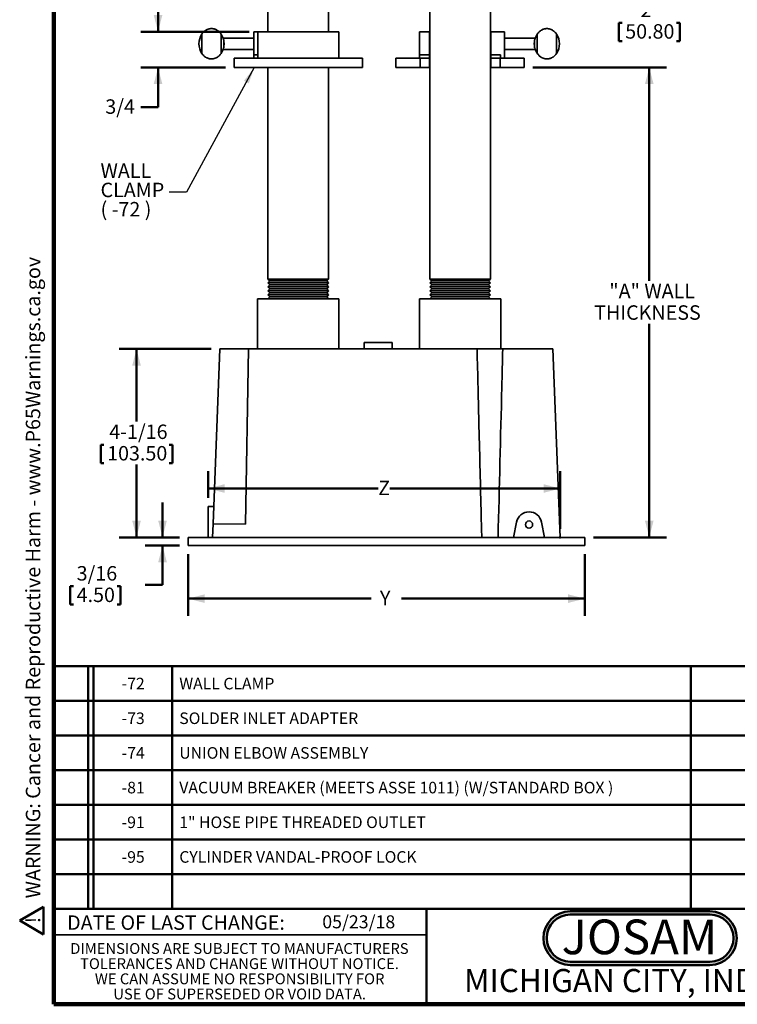
# Model space of a CAD drawing. Units: inches. Extents: x 0.2 to 8.4, y 0.1 to 10.9.
# Drawn here: x 0.2 to 5.3, y 0.1 to 7.2 of the extents above; entities that cross this region are included whole.
import ezdxf

# ---------------------------------------------------------------- set-up
doc = ezdxf.new("R2010")
doc.units = ezdxf.units.IN
doc.header["$MEASUREMENT"] = 0
doc.header["$PDSIZE"] = -1
doc.layers.add('WALL', color=7, linetype='Continuous', lineweight=50)
doc.styles.add('SLDTEXTSTYLE0', font='TXT', dxfattribs={"width": 0.7})
doc.styles.add('SLDTEXTSTYLE1', font='TXT', dxfattribs={"width": 0.605})
doc.styles.add('SLDTEXTSTYLE2', font='TXT', dxfattribs={"width": 0.575})
doc.dimstyles.new('SLDDIMSTYLE0', dxfattribs={"dimtxt": 0.101115, "dimasz": 0.12, "dimexe": 0, "dimexo": 0.0625, "dimgap": 0.025279, "dimtad": 0, "dimtih": 1, "dimtoh": 1, "dimlfac": 3, "dimrnd": 1e-09, "dimzin": 12, "dimdsep": 46, "dimlunit": 5, "dimtxsty": 'SLDTEXTSTYLE1', "dimsah": 1, "dimcen": 0.09, "dimadec": 0, "dimazin": 3, "dimtfac": 1, "dimtdec": 3, "dimtofl": 0, "dimtmove": 0, "dimatfit": 3, "dimfxl": 0, "dimfrac": 2, "dimtolj": 1, "dimtzin": 12, "dimarcsym": 0})
doc.dimstyles.new('SLDDIMSTYLE1', dxfattribs={"dimtxt": 0.101115, "dimasz": 0.12, "dimexe": 0, "dimexo": 0.0625, "dimgap": 0.025279, "dimtad": 0, "dimtih": 1, "dimtoh": 1, "dimdec": 6, "dimlfac": 3, "dimrnd": 1e-09, "dimzin": 12, "dimdsep": 46, "dimlunit": 5, "dimtxsty": 'SLDTEXTSTYLE1', "dimsah": 1, "dimcen": 0.09, "dimadec": 0, "dimazin": 3, "dimtfac": 1, "dimtdec": 3, "dimtofl": 0, "dimtmove": 0, "dimatfit": 3, "dimfxl": 0, "dimfrac": 2, "dimtolj": 1, "dimtzin": 12, "dimarcsym": 0})
doc.dimstyles.new('SLDDIMSTYLE2', dxfattribs={"dimtxt": 0.101115, "dimasz": 0.12, "dimexe": 0, "dimexo": 0.0625, "dimgap": 0.025279, "dimtad": 0, "dimtih": 1, "dimtoh": 1, "dimdec": 6, "dimlfac": 3, "dimrnd": 1e-09, "dimzin": 12, "dimdsep": 46, "dimlunit": 5, "dimtxsty": 'SLDTEXTSTYLE1', "dimsah": 1, "dimcen": 0.09, "dimadec": 0, "dimazin": 3, "dimtfac": 1, "dimtdec": 3, "dimtmove": 0, "dimatfit": 0, "dimfxl": 0, "dimfrac": 2, "dimtolj": 1, "dimtzin": 12, "dimarcsym": 0})
doc.dimstyles.new('SLDDIMSTYLE3', dxfattribs={"dimtxt": 0.101115, "dimasz": 0.12, "dimexe": 0, "dimexo": 0.0625, "dimgap": 0.025279, "dimtad": 0, "dimtih": 1, "dimtoh": 1, "dimdec": 0, "dimlfac": 3, "dimrnd": 1e-09, "dimzin": 12, "dimdsep": 46, "dimlunit": 5, "dimtxsty": 'SLDTEXTSTYLE1', "dimsah": 1, "dimcen": 0.09, "dimadec": 0, "dimazin": 3, "dimtfac": 1, "dimtdec": 3, "dimtofl": 0, "dimtmove": 0, "dimatfit": 3, "dimfxl": 0, "dimfrac": 2, "dimtolj": 1, "dimtzin": 12, "dimarcsym": 0})
doc.dimstyles.new('SLDDIMSTYLE4', dxfattribs={"dimtxt": 0.101115, "dimasz": 0.12, "dimexe": 0, "dimexo": 0.0625, "dimgap": 0.025279, "dimtad": 0, "dimtih": 1, "dimtoh": 1, "dimlfac": 3, "dimrnd": 1e-09, "dimzin": 12, "dimdsep": 46, "dimlunit": 5, "dimtxsty": 'SLDTEXTSTYLE1', "dimsah": 1, "dimcen": 0.09, "dimadec": 0, "dimazin": 3, "dimtfac": 1, "dimtdec": 3, "dimtmove": 0, "dimatfit": 0, "dimfxl": 0, "dimfrac": 2, "dimtolj": 1, "dimtzin": 12, "dimarcsym": 0})
doc.dimstyles.new('SLDDIMSTYLE5', dxfattribs={"dimtxt": 0.101115, "dimasz": 0.12, "dimexe": 0, "dimexo": 0.0625, "dimgap": 0.025279, "dimtad": 0, "dimtih": 1, "dimtoh": 1, "dimdec": 6, "dimlfac": 3, "dimrnd": 1e-09, "dimzin": 12, "dimdsep": 46, "dimlunit": 5, "dimtxsty": 'SLDTEXTSTYLE1', "dimsah": 1, "dimcen": 0.09, "dimadec": 0, "dimazin": 3, "dimtfac": 1, "dimtdec": 3, "dimtmove": 0, "dimatfit": 0, "dimfxl": 0, "dimfrac": 2, "dimtolj": 1, "dimtzin": 12, "dimarcsym": 0})
doc.dimstyles.new('SLDDIMSTYLE6', dxfattribs={"dimtxt": 0.18, "dimasz": 0.12, "dimexe": 0, "dimexo": 0.0625, "dimgap": 0, "dimtad": 0, "dimtih": 1, "dimtoh": 1, "dimdec": 0, "dimrnd": 1e-09, "dimzin": 0, "dimdsep": 46, "dimlunit": 5, "dimtxsty": 'Standard', "dimsah": 1, "dimcen": 0.09, "dimadec": 0, "dimazin": 0, "dimtfac": 0.12, "dimtdec": 0, "dimtofl": 0, "dimtmove": 0, "dimatfit": 3, "dimfxl": 0, "dimfrac": 2, "dimtolj": 1, "dimtzin": 0, "dimarcsym": 0})

# ---------------------------------------------------------------- blocks, each defined once
blk = doc.blocks.new('JOSAM')
at = {"layer": 'WALL'}
h = blk.add_hatch(color=256, dxfattribs=at)
edge = h.paths.add_edge_path(flags=0)
edge.add_line((5.0836, 0.7136), (4.0768, 0.7136))
edge.add_arc((4.0768, 0.5197), 0.194, 90, 270)
edge.add_line((4.0768, 0.3257), (5.0836, 0.3257))
edge.add_arc((5.0836, 0.5197), 0.194, 270, 450)
edge = h.paths.add_edge_path(flags=0)
edge.add_arc((5.0836, 0.5197), 0.17, -90, 90, ccw=False)
edge.add_line((5.0836, 0.3497), (4.0768, 0.3497))
edge.add_arc((4.0768, 0.5197), 0.17, 90, 270, ccw=False)
edge.add_line((4.0768, 0.6897), (5.0836, 0.6897))
for p, q in [((4.0768, 0.7136), (5.0836, 0.7136)), ((4.0768, 0.6897), (5.0836, 0.6897)), ((4.0768, 0.3497), (5.0836, 0.3497)), ((4.0768, 0.3257), (5.0836, 0.3257))]:
    blk.add_line(p, q, dxfattribs=at)
for centre, radius, start, end in [((4.0768, 0.5197), 0.194, 90, 270), ((5.0836, 0.5197), 0.194, 270, 90), ((4.0768, 0.5197), 0.17, 90, 270), ((5.0836, 0.5197), 0.17, 270, 90)]:
    blk.add_arc(centre, radius, start, end, dxfattribs=at)
at = {"layer": 'WALL', "insert": (4.5754, 0.6538), "char_height": 0.25, "attachment_point": 2, "style": 'SLDTEXTSTYLE0'}
blk.add_mtext('JOSAM', dxfattribs=at)
blk = doc.blocks.new('SW_NOTE_0')
at = {"layer": 'WALL', "color": 0}
for p, q in [((-0.121, 0.009), (0.029, 0.267)), ((0.029, 0.267), (0.178, 0.009)), ((0.178, 0.009), (-0.121, 0.009))]:
    blk.add_line(p, q, dxfattribs=at)
at = {"layer": 'WALL', "color": 0, "insert": (0.034, 0.201), "char_height": 0.156, "attachment_point": 2, "style": 'SLDTEXTSTYLE1'}
blk.add_mtext('!', dxfattribs=at)
blk = doc.blocks.new('prop 65')
at = {"layer": 'WALL', "color": 7}
blk.add_blockref('SW_NOTE_0', (0.127, -0.021), dxfattribs=at)
at = {"layer": 'WALL', "insert": (0.396, 0.18), "char_height": 0.15625, "attachment_point": 1, "style": 'SLDTEXTSTYLE1'}
blk.add_mtext('WARNING: Cancer and Reproductive Harm - www.P65Warnings.ca.gov', dxfattribs=at)
blk = doc.blocks.new('SW_NOTE_3')
at = {"color": 0, "linetype": 'Continuous', "lineweight": 0, "char_height": 0.078125, "attachment_point": 2, "style": 'SLDTEXTSTYLE1'}
for s, insert in [('DIMENSIONS ARE SUBJECT TO MANUFACTURERS', (1.2866, 0.1007)), ('TOLERANCES AND CHANGE WITHOUT NOTICE.', (1.287, -0.0087)), ('WE CAN ASSUME NO RESPONSIBILITY FOR', (1.2882, -0.118)), ('USE OF SUPERSEDED OR VOID DATA.', (1.2882, -0.2274))]:
    blk.add_mtext(s, dxfattribs=dict(at, insert=insert))
blk = doc.blocks.new('SW_TABLEANNOTATION_0')
at = {"layer": 'WALL', "color": 0}
for p, q in [((0, 0), (0, -1.75)), ((7.9975, 0), (0, 0)), ((0.2466, 0), (0.2466, -1.75)), ((0.286, 0), (0.286, -1.75)), ((0.854, 0), (0.854, -1.75)), ((4.5943, 0), (4.5943, -1.75)), ((4.9987, 0), (4.9987, -1.75)), ((5.0381, 0), (5.0381, -1.75)), ((6.055, 0), (6.055, -1.75)), ((6.3308, 0), (6.3308, -1.75)), ((6.8048, 0), (6.8048, -1.75)), ((6.8442, 0), (6.8442, -1.75)), ((7.6687, 0), (7.6687, -1.75)), ((7.9975, -1.75), (7.9975, 0)), ((0, -0.25), (7.9975, -0.25)), ((0, -0.5), (7.9975, -0.5)), ((0, -0.75), (7.9975, -0.75)), ((0, -1), (7.9975, -1)), ((0, -1.25), (7.9975, -1.25)), ((0, -1.5), (7.9975, -1.5)), ((0, -1.75), (7.9975, -1.75))]:
    blk.add_line(p, q, dxfattribs=at)
at = {"layer": 'WALL', "color": 0, "attachment_point": 1, "style": 'SLDTEXTSTYLE1'}
for s, insert, char_height in [('TYPE', (5.329, -0.0628), 0.125), ('A', (6.1378, -0.0693), 0.1146), ('TYPE', (7.0389, -0.0628), 0.125), ('-72', (0.4898, -0.0833), 0.08333), ('WALL CLAMP', (0.905, -0.0833), 0.08333), ('A', (7.783, -0.073), 0.1042), ('-73', (0.4898, -0.3333), 0.08333), ('SOLDER INLET ADAPTER', (0.905, -0.3333), 0.083333), ('71650-6', (5.2919, -0.323), 0.10417), ('6', (6.1544, -0.323), 0.1042), ('71650-16', (6.9632, -0.323), 0.10417), ('16', (7.7559, -0.323), 0.10417), ('-74', (0.4898, -0.5833), 0.08333), ('UNION ELBOW ASSEMBLY', (0.905, -0.5833), 0.083333), ('71650-8', (5.2919, -0.573), 0.10417), ('8', (6.1544, -0.573), 0.1042), ('71650-18', (6.9632, -0.573), 0.10417), ('18', (7.7559, -0.573), 0.10417), ('-81', (0.4898, -0.8333), 0.08333), ('VACUUM BREAKER (MEETS ASSE 1011) (W/STANDARD BOX )', (0.905, -0.8333), 0.083333), ('71650-10', (5.2533, -0.823), 0.10417), ('10', (6.1158, -0.823), 0.10417), ('71650-20', (6.9632, -0.823), 0.10417), ('20', (7.7559, -0.823), 0.10417), ('-91', (0.4898, -1.0833), 0.08333), ('1" HOSE PIPE THREADED OUTLET', (0.905, -1.0833), 0.083333), ('71650-12', (5.2533, -1.073), 0.10417), ('12', (6.1158, -1.073), 0.10417), ('71650-22', (6.9632, -1.073), 0.10417), ('22', (7.7559, -1.073), 0.10417), ('-95', (0.4898, -1.3333), 0.08333), ('CYLINDER VANDAL-PROOF LOCK', (0.905, -1.3333), 0.083333), ('71650-14', (5.2533, -1.323), 0.10417), ('14', (6.1158, -1.323), 0.10417), ('71650-24', (6.9632, -1.323), 0.10417), ('24', (7.7559, -1.323), 0.10417)]:
    blk.add_mtext(s, dxfattribs=dict(at, insert=insert, char_height=char_height))
blk = doc.blocks.new('_D')
at = {"layer": 'WALL'}
for p, q in [((1.5105, 3.715), (1.5105, 3.9064)), ((4.0503, 3.4919), (4.0503, 3.9064)), ((1.5105, 3.7814), (2.7379, 3.7814)), ((4.0503, 3.7814), (2.8228, 3.7814))]:
    blk.add_line(p, q, dxfattribs=at)
for points in [[(1.5105, 3.7814), (1.6305, 3.7502), (1.6305, 3.8127)], [(4.0503, 3.7814), (3.9303, 3.8127), (3.9303, 3.7502)]]:
    blk.add_solid(points, dxfattribs=at)
at = {"layer": 'WALL', "insert": (2.7379, 3.8381), "char_height": 0.1042, "attachment_point": 1, "style": 'SLDTEXTSTYLE1'}
blk.add_mtext('Z', dxfattribs=at)
blk = doc.blocks.new('_D_1')
at = {"layer": 'WALL'}
for p, q in [((1.5334, 4.7876), (0.87, 4.7876)), ((0.995, 4.7876), (0.995, 4.2636)), ((0.7366, 4.0969), (0.7366, 3.965)), ((0.7366, 4.0969), (0.7598, 4.0969)), ((1.2534, 4.0969), (1.2302, 4.0969)), ((1.2534, 4.0969), (1.2534, 3.965)), ((0.7366, 3.965), (0.7598, 3.965)), ((0.995, 3.4294), (0.995, 3.9534)), ((1.2534, 3.965), (1.2302, 3.965)), ((1.304, 3.4294), (0.87, 3.4294))]:
    blk.add_line(p, q, dxfattribs=at)
for points in [[(0.995, 4.7876), (0.9637, 4.6676), (1.0262, 4.6676)], [(0.995, 3.4294), (1.0262, 3.5494), (0.9637, 3.5494)]]:
    blk.add_solid(points, dxfattribs=at)
at = {"layer": 'WALL', "char_height": 0.10417, "attachment_point": 1, "style": 'SLDTEXTSTYLE1'}
for s, insert in [('4-1/16', (0.7983, 4.2428)), ('103.50', (0.7829, 4.0877))]:
    blk.add_mtext(s, dxfattribs=dict(at, insert=insert))
blk = doc.blocks.new('_D_2')
at = {"layer": 'WALL'}
for p, q in [((1.1825, 3.4294), (1.1825, 3.6794)), ((1.304, 3.4294), (1.0575, 3.4294)), ((1.304, 3.3703), (1.0575, 3.3703)), ((1.1825, 3.0878), (1.1825, 3.3703)), ((0.5168, 3.0762), (0.5168, 2.9443)), ((0.5168, 3.0762), (0.5399, 3.0762)), ((0.8793, 3.0762), (0.8561, 3.0762)), ((0.8793, 3.0762), (0.8793, 2.9443)), ((1.0575, 3.0878), (1.1825, 3.0878)), ((0.5168, 2.9443), (0.5399, 2.9443)), ((0.8793, 2.9443), (0.8561, 2.9443))]:
    blk.add_line(p, q, dxfattribs=at)
for points in [[(1.1825, 3.4294), (1.2137, 3.5494), (1.1512, 3.5494)], [(1.1825, 3.3703), (1.1512, 3.2503), (1.2137, 3.2503)]]:
    blk.add_solid(points, dxfattribs=at)
at = {"layer": 'WALL', "char_height": 0.10417, "attachment_point": 1, "style": 'SLDTEXTSTYLE1'}
for s, insert in [('3/16', (0.5631, 3.2221)), ('4.50', (0.5631, 3.067))]:
    blk.add_mtext(s, dxfattribs=dict(at, insert=insert))
blk = doc.blocks.new('_D_3')
at = {"layer": 'WALL'}
for p, q in [((1.3665, 3.3078), (1.3665, 2.8624)), ((4.2274, 3.3078), (4.2274, 2.8624)), ((1.3665, 2.9874), (2.6882, 2.9874)), ((4.2274, 2.9874), (2.9058, 2.9874))]:
    blk.add_line(p, q, dxfattribs=at)
for points in [[(1.3665, 2.9874), (1.4865, 2.9562), (1.4865, 3.0187)], [(4.2274, 2.9874), (4.1074, 3.0187), (4.1074, 2.9562)]]:
    blk.add_solid(points, dxfattribs=at)
at = {"layer": 'WALL', "insert": (2.7507, 3.0441), "char_height": 0.1042, "attachment_point": 1, "style": 'SLDTEXTSTYLE1'}
blk.add_mtext('Y', dxfattribs=at)
blk = doc.blocks.new('_D_4')
at = {"layer": 'WALL'}
for p, q in [((3.8535, 6.8168), (4.818, 6.8168)), ((4.693, 6.8168), (4.693, 5.2782)), ((4.693, 3.4294), (4.693, 4.968)), ((4.2899, 3.4294), (4.818, 3.4294))]:
    blk.add_line(p, q, dxfattribs=at)
for points in [[(4.693, 6.8168), (4.6618, 6.6968), (4.7243, 6.6968)], [(4.693, 3.4294), (4.7243, 3.5494), (4.6618, 3.5494)]]:
    blk.add_solid(points, dxfattribs=at)
at = {"layer": 'WALL', "char_height": 0.10417, "attachment_point": 1, "style": 'SLDTEXTSTYLE1'}
for s, insert in [('"A" WALL', (4.4047, 5.2574)), ('THICKNESS', (4.2957, 5.1023))]:
    blk.add_mtext(s, dxfattribs=dict(at, insert=insert))
blk = doc.blocks.new('_D_5')
at = {"layer": 'WALL'}
for p, q in [((4.693, 7.4835), (4.693, 7.7335)), ((3.676, 7.4835), (4.818, 7.4835)), ((4.4732, 7.1385), (4.4732, 7.0067)), ((4.4732, 7.1385), (4.4963, 7.1385)), ((4.9129, 7.1385), (4.8897, 7.1385)), ((4.9129, 7.1385), (4.9129, 7.0067)), ((4.4732, 7.0067), (4.4963, 7.0067)), ((4.9129, 7.0067), (4.8897, 7.0067)), ((3.8535, 6.8168), (4.818, 6.8168)), ((4.693, 6.8168), (4.693, 6.5668))]:
    blk.add_line(p, q, dxfattribs=at)
for points in [[(4.693, 7.4835), (4.7243, 7.6035), (4.6618, 7.6035)], [(4.693, 6.8168), (4.6618, 6.6968), (4.7243, 6.6968)]]:
    blk.add_solid(points, dxfattribs=at)
at = {"layer": 'WALL', "char_height": 0.10417, "attachment_point": 1, "style": 'SLDTEXTSTYLE1'}
for s, insert in [('2"', (4.6298, 7.2844)), ('50.80', (4.5194, 7.1293))]:
    blk.add_mtext(s, dxfattribs=dict(at, insert=insert))
blk = doc.blocks.new('_D_8')
at = {"layer": 'WALL'}
for p, q in [((1.1502, 7.0751), (1.1502, 7.3251)), ((1.8076, 7.0751), (1.0252, 7.0751)), ((1.6368, 6.8168), (1.0252, 6.8168)), ((1.1502, 6.5306), (1.1502, 6.8168)), ((1.0252, 6.5306), (1.1502, 6.5306))]:
    blk.add_line(p, q, dxfattribs=at)
for points in [[(1.1502, 7.0751), (1.1814, 7.1951), (1.1189, 7.1951)], [(1.1502, 6.8168), (1.1189, 6.6968), (1.1814, 6.6968)]]:
    blk.add_solid(points, dxfattribs=at)
at = {"layer": 'WALL', "insert": (0.7698, 6.5873), "char_height": 0.10417, "attachment_point": 1, "style": 'SLDTEXTSTYLE1'}
blk.add_mtext('3/4', dxfattribs=at)
blk = doc.blocks.new('SW_NOTE_7')
at = {"layer": 'WALL', "color": 0, "char_height": 0.10417, "attachment_point": 1}
for s, insert, style in [('WALL', (-0.4961, 0.2062), 'SLDTEXTSTYLE1'), ('CLAMP', (-0.4961, 0.0673), 'SLDTEXTSTYLE1'), ('( -72 )', (-0.4961, -0.0716), 'SLDTEXTSTYLE2')]:
    blk.add_mtext(s, dxfattribs=dict(at, insert=insert, style=style))

msp = doc.modelspace()

# ---------------------------------------------------------------- linework, layer by layer
at = {"color": 7, "linetype": 'Continuous', "lineweight": 100}
for p, q in [((0.3984375, 0.0625), (0.3984375, 10.9375)), ((8.3984375, 0.0625), (0.3984375, 0.0625))]:
    msp.add_line(p, q, dxfattribs=at)
at = {"color": 7, "linetype": 'Continuous', "lineweight": 35}
for p, q in [((1.94306142, 7.34181104), (1.94306142, 7.0751444)), ((2.38056146, 7.0751444), (2.38056146, 7.34181104)), ((3.10972813, 7.34181104), (3.10972813, 5.29181097)), ((3.54722813, 5.29181097), (3.54722813, 7.34181104)), ((1.46564972, 7.05698297), (1.46564972, 6.91902794)), ((1.60530646, 6.91902794), (1.60530646, 7.05698297)), ((1.84047817, 7.02883894), (1.61900604, 7.02883894)), ((1.87014477, 7.0751444), (1.84047817, 7.0751444)), ((1.84047817, 6.90847745), (1.84047817, 7.0751444)), ((1.87014477, 7.0751444), (1.87014477, 6.96687553)), ((1.87014477, 7.0751444), (2.45347813, 7.0751444)), ((2.45347813, 7.0751444), (2.45347813, 6.88347753)), ((3.03681146, 7.0751444), (3.1071448, 7.0751444)), ((3.03681146, 6.90847745), (3.03681146, 7.0751444)), ((3.1071448, 7.0751444), (3.1071448, 6.90847745)), ((3.1071448, 7.0751444), (3.10972813, 7.0751444)), ((3.54722813, 7.0751444), (3.54981149, 7.0751444)), ((3.54981149, 7.0751444), (3.62014477, 7.0751444)), ((3.54981149, 6.90847745), (3.54981149, 7.0751444)), ((3.64981148, 7.0751444), (3.62014477, 7.0751444)), ((3.64981148, 7.0751444), (3.64981148, 6.88347753)), ((3.87128351, 7.02883894), (3.64981148, 7.02883894)), ((3.88498309, 6.91902794), (3.88498309, 7.05698297)), ((4.02463982, 7.05698297), (4.02463982, 6.91902794)), ((1.62223658, 7.01708423), (1.62547817, 7.01708423)), ((1.62223658, 6.95892668), (1.62547817, 6.95892668)), ((1.62547817, 6.99746515), (1.62547817, 7.01708423)), ((1.62547817, 6.97854576), (1.62547817, 6.99746515)), ((1.62547817, 6.95892668), (1.62547817, 6.97854576)), ((1.87014477, 6.90847745), (1.87014477, 6.96687553)), ((3.86805306, 7.01708423), (3.86481147, 7.01708423)), ((3.86481147, 7.01708423), (3.86481147, 6.99746515)), ((3.86481147, 6.97854576), (3.86481147, 6.99746515)), ((3.86481147, 6.97854576), (3.86481147, 6.95892668)), ((3.86805306, 6.95892668), (3.86481147, 6.95892668)), ((1.61900604, 6.94717197), (1.84047817, 6.94717197)), ((1.84047817, 6.90847745), (1.87014477, 6.90847745)), ((1.84047817, 6.88347753), (1.84047817, 6.90847745)), ((1.87014477, 6.88347753), (1.87014477, 6.90847745)), ((3.03681146, 6.90847745), (3.03681146, 6.88347753)), ((3.1071448, 6.90847745), (3.03681146, 6.90847745)), ((3.1071448, 6.90847745), (3.1071448, 6.88347753)), ((3.62014477, 6.90847745), (3.54981149, 6.90847745)), ((3.54981149, 6.90847745), (3.54981149, 6.88347753)), ((3.62014477, 6.90847745), (3.62014477, 6.88347753)), ((3.64981148, 6.94717197), (3.87128351, 6.94717197)), ((1.69931147, 6.88347753), (1.69931147, 6.81681106)), ((1.69931147, 6.88347753), (2.62431146, 6.88347753)), ((1.69931147, 6.81681106), (2.62431146, 6.81681106)), ((1.94306142, 6.81681106), (1.94306142, 5.29181097)), ((2.38056146, 5.29181097), (2.38056146, 6.81681106)), ((2.62431146, 6.81681106), (2.62431146, 6.88347753)), ((2.86597813, 6.88347753), (2.86597813, 6.81681106)), ((2.86597813, 6.88347753), (3.03943853, 6.88347753)), ((2.86597813, 6.81681106), (3.03943853, 6.81681106)), ((3.03943853, 6.81681106), (3.03943853, 6.88347753)), ((3.03943853, 6.88347753), (3.1071448, 6.88347753)), ((3.1071448, 6.81681106), (3.03943853, 6.81681106)), ((3.1071448, 6.88347753), (3.1071448, 6.81681106)), ((3.1071448, 6.81681106), (3.10972813, 6.81681106)), ((3.54722813, 6.81681106), (3.54981149, 6.81681106)), ((3.54981149, 6.81681106), (3.54981149, 6.88347753)), ((3.54981149, 6.88347753), (3.61751771, 6.88347753)), ((3.61751771, 6.81681106), (3.54981149, 6.81681106)), ((3.61751771, 6.88347753), (3.61751771, 6.81681106)), ((3.61751771, 6.88347753), (3.79097818, 6.88347753)), ((3.61751771, 6.81681106), (3.79097818, 6.81681106)), ((3.79097818, 6.81681106), (3.79097818, 6.88347753)), ((1.94306142, 5.29181097), (1.95722818, 5.27764431)), ((2.16181144, 5.29181097), (1.94306142, 5.29181097)), ((1.95722818, 5.27764431), (1.94306142, 5.26347764)), ((1.94306142, 5.26347764), (1.95722818, 5.24931098)), ((2.16181144, 5.26347764), (1.94306142, 5.26347764)), ((2.16181144, 5.27764431), (1.95722818, 5.27764431)), ((2.38056146, 5.29181097), (2.16181144, 5.29181097)), ((2.3663948, 5.27764431), (2.16181144, 5.27764431)), ((2.38056146, 5.26347764), (2.16181144, 5.26347764)), ((2.3663948, 5.27764431), (2.38056146, 5.29181097)), ((2.38056146, 5.26347764), (2.3663948, 5.27764431)), ((2.3663948, 5.24931098), (2.38056146, 5.26347764)), ((3.10972813, 5.29181097), (3.12389479, 5.27764431)), ((3.10972813, 5.29181097), (3.32847811, 5.29181097)), ((3.12389479, 5.27764431), (3.10972813, 5.26347764)), ((3.10972813, 5.26347764), (3.12389479, 5.24931098)), ((3.10972813, 5.26347764), (3.32847811, 5.26347764)), ((3.12389479, 5.27764431), (3.32847811, 5.27764431)), ((3.32847811, 5.29181097), (3.54722813, 5.29181097)), ((3.32847811, 5.27764431), (3.53306147, 5.27764431)), ((3.32847811, 5.26347764), (3.54722813, 5.26347764)), ((3.53306147, 5.27764431), (3.54722813, 5.29181097)), ((3.54722813, 5.26347764), (3.53306147, 5.27764431)), ((3.53306147, 5.24931098), (3.54722813, 5.26347764)), ((1.95722818, 5.24931098), (1.94306142, 5.23514432)), ((1.94306142, 5.23514432), (1.95722818, 5.22097766)), ((2.16181144, 5.23514432), (1.94306142, 5.23514432)), ((1.95722818, 5.22097766), (1.94306142, 5.20681099)), ((1.94306142, 5.20681099), (1.95722818, 5.19264433)), ((2.16181144, 5.20681099), (1.94306142, 5.20681099)), ((1.95722818, 5.19264433), (1.94306142, 5.17847767)), ((2.16181144, 5.24931098), (1.95722818, 5.24931098)), ((2.16181144, 5.22097766), (1.95722818, 5.22097766)), ((2.16181144, 5.19264433), (1.95722818, 5.19264433)), ((2.3663948, 5.24931098), (2.16181144, 5.24931098)), ((2.38056146, 5.23514432), (2.16181144, 5.23514432)), ((2.3663948, 5.22097766), (2.16181144, 5.22097766)), ((2.38056146, 5.20681099), (2.16181144, 5.20681099)), ((2.3663948, 5.19264433), (2.16181144, 5.19264433)), ((2.38056146, 5.23514432), (2.3663948, 5.24931098)), ((2.3663948, 5.22097766), (2.38056146, 5.23514432)), ((2.38056146, 5.20681099), (2.3663948, 5.22097766)), ((2.3663948, 5.19264433), (2.38056146, 5.20681099)), ((2.38056146, 5.17847767), (2.3663948, 5.19264433)), ((3.12389479, 5.24931098), (3.10972813, 5.23514432)), ((3.10972813, 5.23514432), (3.12389479, 5.22097766)), ((3.10972813, 5.23514432), (3.32847811, 5.23514432)), ((3.12389479, 5.22097766), (3.10972813, 5.20681099)), ((3.10972813, 5.20681099), (3.12389479, 5.19264433)), ((3.10972813, 5.20681099), (3.32847811, 5.20681099)), ((3.12389479, 5.19264433), (3.10972813, 5.17847767)), ((3.12389479, 5.24931098), (3.32847811, 5.24931098)), ((3.12389479, 5.22097766), (3.32847811, 5.22097766)), ((3.12389479, 5.19264433), (3.32847811, 5.19264433)), ((3.32847811, 5.24931098), (3.53306147, 5.24931098)), ((3.32847811, 5.23514432), (3.54722813, 5.23514432)), ((3.32847811, 5.22097766), (3.53306147, 5.22097766)), ((3.32847811, 5.20681099), (3.54722813, 5.20681099)), ((3.32847811, 5.19264433), (3.53306147, 5.19264433)), ((3.54722813, 5.23514432), (3.53306147, 5.24931098)), ((3.53306147, 5.22097766), (3.54722813, 5.23514432)), ((3.54722813, 5.20681099), (3.53306147, 5.22097766)), ((3.53306147, 5.19264433), (3.54722813, 5.20681099)), ((3.54722813, 5.17847767), (3.53306147, 5.19264433)), ((1.86847817, 5.15014434), (1.86847817, 4.78764426)), ((1.86847817, 5.15014434), (2.45514481, 5.15014434)), ((1.94306142, 5.17847767), (1.95722818, 5.164311)), ((2.16181144, 5.17847767), (1.94306142, 5.17847767)), ((1.95722818, 5.164311), (1.94306142, 5.15014434)), ((2.16181144, 5.164311), (1.95722818, 5.164311)), ((2.38056146, 5.17847767), (2.16181144, 5.17847767)), ((2.3663948, 5.164311), (2.16181144, 5.164311)), ((2.3663948, 5.164311), (2.38056146, 5.17847767)), ((2.38056146, 5.15014434), (2.3663948, 5.164311)), ((2.45514481, 4.78764426), (2.45514481, 5.15014434)), ((3.03514479, 5.15014434), (3.03514479, 4.78764426)), ((3.62181147, 5.15014434), (3.03514479, 5.15014434)), ((3.10972813, 5.17847767), (3.12389479, 5.164311)), ((3.10972813, 5.17847767), (3.32847811, 5.17847767)), ((3.12389479, 5.164311), (3.10972813, 5.15014434)), ((3.12389479, 5.164311), (3.32847811, 5.164311)), ((3.32847811, 5.17847767), (3.54722813, 5.17847767)), ((3.32847811, 5.164311), (3.53306147, 5.164311)), ((3.53306147, 5.164311), (3.54722813, 5.17847767)), ((3.54722813, 5.15014434), (3.53306147, 5.164311)), ((3.62181147, 4.78764426), (3.62181147, 5.15014434)), ((2.63751147, 4.83487762), (2.63751147, 4.78764426)), ((2.63751147, 4.83487762), (2.83831146, 4.83487762)), ((2.83831146, 4.78764426), (2.83831146, 4.83487762)), ((1.54747118, 3.52767835), (1.59587414, 4.78764426)), ((1.59587414, 4.78764426), (1.80164148, 4.78764426)), ((1.80164148, 4.78764426), (1.78153312, 3.52395934)), ((3.45114639, 4.78764426), (1.80164148, 4.78764426)), ((3.45114639, 4.78764426), (3.63614318, 4.78764426)), ((3.99808212, 4.78764426), (3.63614318, 4.78764426)), ((3.99808212, 4.78764426), (4.05026151, 3.42937757)), ((1.51047816, 3.42937757), (1.51047816, 3.65247757)), ((1.55226546, 3.65247757), (1.51047816, 3.65247757)), ((1.54747118, 3.52767835), (1.54369475, 3.42937757)), ((1.78153312, 3.52395934), (1.54747118, 3.52767835)), ((3.73568255, 3.53885802), (3.71429479, 3.42937757)), ((3.9373948, 3.42937757), (3.91600713, 3.53885802)), ((1.36652816, 3.42937757), (4.2274281, 3.42937757)), ((1.36652816, 3.37031091), (1.36652816, 3.42937757)), ((4.2274281, 3.37031091), (4.2274281, 3.42937757)), ((1.36652816, 3.37031091), (4.2274281, 3.37031091)), ((0.3984375, 0.5625), (3.0859375, 0.5625))]:
    msp.add_line(p, q, dxfattribs=at)
at = {"color": 7, "linetype": 'Continuous', "lineweight": 50}
for p, q in [((0.3984375, 0.75), (8.3984375, 0.75)), ((3.0859375, 0.75), (3.0859375, 0.0625))]:
    msp.add_line(p, q, dxfattribs=at)
at = {"color": 7, "linetype": 'Continuous', "lineweight": 35}
msp.add_circle((3.8258448, 3.52124424), 0.02604167, dxfattribs=at)
msp.add_arc((3.8258448, 3.52124424), 0.09186667, 11.053880071, 168.946119929, dxfattribs=at)
for centre, start_param, end_param in [((1.53547813, 6.98800549), 4.0296866541, 5.3950913066), ((1.53547813, 6.98800549), 1.8400018838, 2.2534986531), ((3.95481146, 6.98800549), 4.0296866541, 4.4431834233), ((3.95481146, 6.98800549), 0.8880940005, 2.2534986531), ((1.53547813, 6.98800549), 0.8880940005, 1.3015907697), ((3.95481146, 6.98800549), 4.9815945374, 5.3950913066)]:
    msp.add_ellipse(centre, major_axis=(0, -0.10933333), ratio=0.8231707317, start_param=start_param, end_param=end_param, dxfattribs=at)
for points, knots in [([(1.60530646, 7.05698297), (1.60357641, 7.05943755), (1.6001165, 7.06434645), (1.5944172, 7.0707971), (1.58850697, 7.07649165), (1.58266199, 7.08123699), (1.57666993, 7.08532568), (1.57016847, 7.08902959), (1.56283157, 7.09232258), (1.5546613, 7.09498245), (1.54629895, 7.09671381), (1.53786118, 7.09744543), (1.52948761, 7.09724112), (1.52143121, 7.09614692), (1.51380588, 7.09424534), (1.5066543, 7.09170351), (1.49959546, 7.08841773), (1.49272441, 7.08436463), (1.48610505, 7.07957372), (1.47919165, 7.07353789), (1.47217472, 7.06612384), (1.46782489, 7.06003017), (1.46564972, 7.05698297)], [0, 0, 0, 0, 0.0543142576, 0.1086227794, 0.1556303635, 0.2026331776, 0.2442183689, 0.285797089, 0.3362759304, 0.3869056081, 0.4373386231, 0.4860704983, 0.5349884166, 0.5837241842, 0.6283755791, 0.6731586722, 0.7178382436, 0.7667089037, 0.815701634, 0.8646062675, 0.9322951264, 1, 1, 1, 1]), ([(3.88498309, 7.05698297), (3.88671318, 7.05943754), (3.89017316, 7.06434639), (3.89587234, 7.07079712), (3.90178258, 7.07649169), (3.90762765, 7.08123696), (3.91361971, 7.08532569), (3.92012115, 7.08902956), (3.92745802, 7.09232263), (3.93562829, 7.09498241), (3.94399063, 7.09671383), (3.9524284, 7.09744543), (3.96080199, 7.09724112), (3.96885841, 7.09614694), (3.97648372, 7.0942453), (3.98363532, 7.09170354), (3.99069417, 7.08841773), (3.99756523, 7.08436466), (4.00418449, 7.07957369), (4.0110979, 7.0735379), (4.01811483, 7.06612384), (4.02246465, 7.06003017), (4.02463982, 7.05698297)], [0, 0, 0, 0, 0.0543146036, 0.1086227629, 0.1556303129, 0.2026335761, 0.2442187844, 0.2857974914, 0.3362758086, 0.386906026, 0.4373384854, 0.4860703702, 0.5349888613, 0.5837246261, 0.6283754861, 0.6731591131, 0.7178386857, 0.7667093327, 0.815701646, 0.8646062636, 0.9322951064, 1, 1, 1, 1]), ([(1.62547817, 6.97854576), (1.62589954, 6.97984822), (1.62676137, 6.98251214), (1.62728087, 6.98686802), (1.62711808, 6.99090779), (1.62647485, 6.99448465), (1.62581239, 6.99646568), (1.62547817, 6.99746515)], [0, 0, 0, 0, 0.21454240728, 0.43880138441, 0.67194544485, 0.83448913488, 1, 1, 1, 1]), ([(3.86481147, 6.97854576), (3.8643901, 6.97984823), (3.86352827, 6.98251214), (3.86300877, 6.98686802), (3.86317157, 6.9909078), (3.86381479, 6.99448465), (3.86447725, 6.99646568), (3.86481147, 6.99746515)], [0, 0, 0, 0, 0.21454228342, 0.43880136275, 0.67194552944, 0.83448929356, 1, 1, 1, 1]), ([(1.46564972, 6.91902794), (1.46737982, 6.91657337), (1.4708398, 6.91166452), (1.47653896, 6.90521375), (1.48244931, 6.89951929), (1.48829428, 6.89477391), (1.49428636, 6.89068526), (1.50078769, 6.88698125), (1.50812483, 6.8836889), (1.51629486, 6.88102833), (1.52465734, 6.87929713), (1.53309509, 6.87856547), (1.54146866, 6.87876979), (1.54952507, 6.87986399), (1.5571504, 6.88176558), (1.56430198, 6.88430739), (1.5713608, 6.8875932), (1.57823198, 6.89164623), (1.58485111, 6.89643759), (1.59176444, 6.9024734), (1.59878158, 6.90988708), (1.60313131, 6.91598072), (1.60530646, 6.91902794)], [0, 0, 0, 0, 0.0543146146, 0.1086228029, 0.1556308123, 0.2026336528, 0.2442188675, 0.285797611, 0.336275047, 0.3869059904, 0.4373390338, 0.4860709363, 0.5349888821, 0.5837246771, 0.6283760971, 0.6731592154, 0.7178388118, 0.7667094994, 0.8157035603, 0.8646078034, 0.9322950883, 1, 1, 1, 1]), ([(4.02463982, 6.91902794), (4.02290973, 6.91657337), (4.01944976, 6.91166452), (4.01375058, 6.90521378), (4.00784033, 6.89951926), (4.00199535, 6.89477388), (3.9960032, 6.89068529), (3.98950186, 6.88698124), (3.98216471, 6.8836889), (3.97399472, 6.88102834), (3.96563227, 6.87929712), (3.95719455, 6.87856547), (3.94882095, 6.8787698), (3.94076453, 6.87986396), (3.9331392, 6.88176561), (3.92598759, 6.88430737), (3.91892875, 6.88759321), (3.91205756, 6.8916462), (3.90543853, 6.89643765), (3.8985251, 6.90247336), (3.89150797, 6.90988709), (3.88715824, 6.91598072), (3.88498309, 6.91902794)], [0, 0, 0, 0, 0.0543146311, 0.108622818, 0.1556303917, 0.2026332479, 0.2442189374, 0.2857976655, 0.336275088, 0.3869060301, 0.437338515, 0.4860704245, 0.5349883697, 0.5837247238, 0.6283756065, 0.6731592562, 0.7178388515, 0.7667095231, 0.8157031645, 0.8646078069, 0.9322950721, 1, 1, 1, 1]), ([(3.48467703, 3.42937757), (3.48333652, 3.48248304), (3.47663385, 3.74801384), (3.46543632, 4.20076895), (3.45570511, 4.60042162), (3.45114639, 4.78764426)], [0, 0, 0, 0, 0.1172955108, 0.5864852814, 1, 1, 1, 1]), ([(3.63614318, 4.78764426), (3.63390523, 4.69553295), (3.6229049, 4.24277306), (3.61160978, 3.7900204), (3.60261259, 3.42937757)], [0, 0, 0, 0, 0.2034440539, 1, 1, 1, 1])]:
    msp.add_open_spline(points, degree=3, knots=knots, dxfattribs=at)
at = {"layer": 'WALL'}
msp.add_point((4.05026146, 3.42937758), dxfattribs=at)

# ---------------------------------------------------------------- block references
at = {"color": 7, "linetype": 'Continuous', "lineweight": 0}
msp.add_blockref('SW_NOTE_3', (0.45038126, 0.40322916), dxfattribs=at)
at = {"layer": 'WALL'}
for name, p in [('SW_NOTE_7', (1.23148637, 5.91897627)), ('SW_TABLEANNOTATION_0', (0.3984375, 2.5)), ('JOSAM', (0.0468242, 0.01984737))]:
    msp.add_blockref(name, p, dxfattribs=at)
at = {"layer": 'WALL', "xscale": 0.6666666666666666, "yscale": 0.6666666666666666, "zscale": 0.6666666666666666, "rotation": 90.0000000000002}
msp.add_blockref('prop 65', (0.31640004, 0.5625), dxfattribs=at)

# ---------------------------------------------------------------- texts
at = {"color": 7, "linetype": 'Continuous', "lineweight": 18, "insert": (2.33467811, 0.70409772), "char_height": 0.09375, "attachment_point": 1, "style": 'SLDTEXTSTYLE1'}
msp.add_mtext('05/23/18', dxfattribs=at)
at = {"color": 7, "linetype": 'Continuous', "lineweight": 0, "attachment_point": 2, "style": 'SLDTEXTSTYLE1'}
for s, insert, char_height in [('DATE OF LAST CHANGE:', (1.27957774, 0.70374066), 0.1041666667), ('MICHIGAN CITY, INDIANA', (4.66492553, 0.31703368), 0.1666666667)]:
    msp.add_mtext(s, dxfattribs=dict(at, insert=insert, char_height=char_height))

# ---------------------------------------------------------------- dimensions: what is measured, and where the dimension line sits
at = {"layer": 'WALL'}
for base, p1, p2, dimstyle, picture, middle in [((4.69302066, 6.81681091), (3.61347813, 7.48347758), (3.79097813, 6.81681091), 'SLDDIMSTYLE4', '_D_5', (4.69302066, 7.15014424)), ((1.15017456, 6.81681091), (1.8701448, 7.07514424), (1.69931146, 6.81681091), 'SLDDIMSTYLE5', '_D_8', (1.15017456, 6.5305578)), ((0.99499712, 4.78764424), (1.36652813, 3.42937758), (1.59587414, 4.78764424), 'SLDDIMSTYLE1', '_D_1', (0.99499712, 4.10851091)), ((1.18249712, 3.37031091), (1.36652813, 3.42937758), (1.36652813, 3.37031091), 'SLDDIMSTYLE2', '_D_2', (1.18249712, 3.08779739))]:
    dim = msp.add_linear_dim(base=base, p1=p1, p2=p2, angle=90, dimstyle=dimstyle, dxfattribs=at)
    dim.commit()
    dim.dimension.update_dxf_attribs({"geometry": picture, "text_midpoint": middle, "dimtype": 160})
dim = msp.add_linear_dim(base=(4.69302066, 3.42937758), p1=(3.79097813, 6.81681091), p2=(4.22742813, 3.42937758), angle=90, text='"A" WALL\\PTHICKNESS', dimstyle='SLDDIMSTYLE0', dxfattribs=at)
dim.commit()
dim.dimension.update_dxf_attribs({"geometry": '_D_4', "text_midpoint": (4.69302066, 5.12309424), "dimtype": 160})
for base, p1, p2, text, dimstyle, picture, middle in [((1.51047813, 3.78142867), (4.05026146, 3.42937758), (1.51047813, 3.65247758), 'Z', 'SLDDIMSTYLE0', '_D', (2.7803698, 3.78142867)), ((4.22742813, 2.9874105), (1.36652813, 3.37031091), (4.22742813, 3.37031091), 'Y', 'SLDDIMSTYLE3', '_D_3', (2.79697813, 2.9874105))]:
    dim = msp.add_linear_dim(base=base, p1=p1, p2=p2, text=text, dimstyle=dimstyle, dxfattribs=at)
    dim.commit()
    dim.dimension.update_dxf_attribs({"geometry": picture, "text_midpoint": middle, "dimtype": 160})

# ---------------------------------------------------------------- leaders
msp.add_leader([(1.8441985, 6.81681091), (1.35648637, 5.91897627), (1.23148637, 5.91897627)], dimstyle='SLDDIMSTYLE6', dxfattribs=at)

doc.saveas('drawing.dxf')
